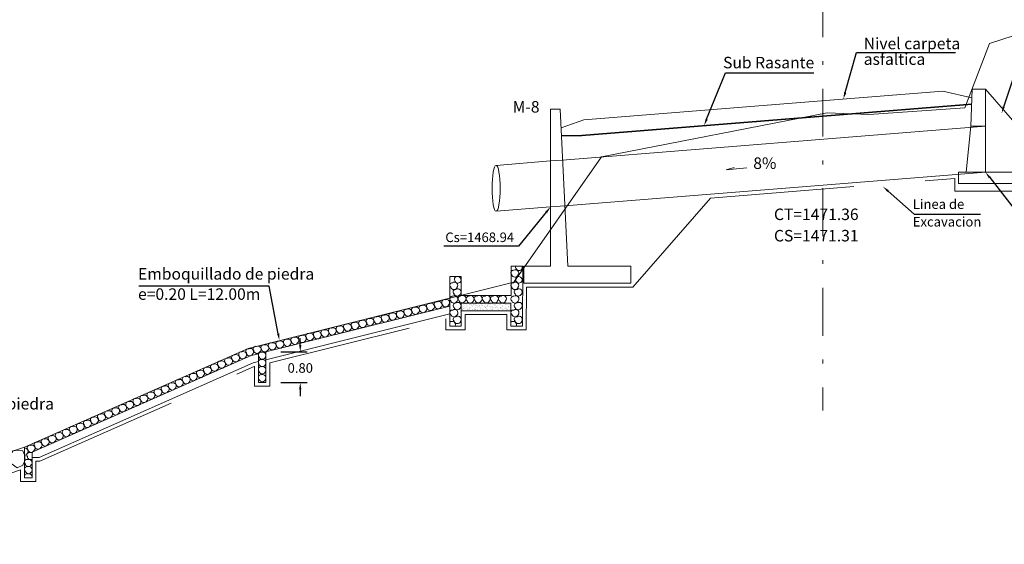
# Model space of a CAD drawing. Units: metres. Extents: x 1649 to 2779, y 2883 to 5888.
# Drawn here: x 1721 to 1747, y 2903 to 2917 of the extents above; entities that cross this region are included whole.
import ezdxf
from ezdxf import colors
from ezdxf.entities.mleader import LeaderData, LeaderLine
from ezdxf.math import Vec2, Vec3

# ---------------------------------------------------------------- set-up
doc = ezdxf.new("R2010")
doc.units = ezdxf.units.M
doc.header["$MEASUREMENT"] = 0
for name, pattern in [('ACAD_ISO02W100', [15, 12, -3]), ('DASHDOT', [1, 0.5, -0.25, 0, -0.25]), ('DASHED2', [0.375, 0.25, -0.125])]:
    doc.linetypes.add(name, pattern=pattern)
doc.layers.get('0').update_dxf_attribs({"lineweight": 9})
for name, color, linetype, lineweight in [('1 LETRAS', 7, 'Continuous', 9), ('2 EJE SECCION', 6, 'DASHDOT', 5), ('3 TERRENO NATURAL', 115, 'Continuous', 15), ('4 SUBRASANTE', 1, 'Continuous', 35), ('5 TUBO TMC', 30, 'Continuous', 13), ('8 rasante', 7, 'Continuous', 9), ('AUX2', 35, 'ACAD_ISO02W100', 13), ('CABEZAL', 5, 'Continuous', 13), ('EXCAV', 5, 'Continuous', 13), ('Linea de excavacion', 7, 'DASHED2', 13)]:
    doc.layers.add(name, color=color, linetype=linetype, lineweight=lineweight)
doc.layers.add('GER-TEXTO', color=2, linetype='Continuous')
doc.styles.add('Aidc', font='ARIAL.TTF', dxfattribs={"height": 0.6})
doc.styles.add('ARIAL', font='ARIAL.TTF')
doc.styles.add('ROMANS', font='romans.shx', dxfattribs={"height": 0.635})
doc.dimstyles.new('1-25', dxfattribs={"dimtxt": 0.25, "dimasz": 0.18, "dimexe": 0.18, "dimexo": 0.0625, "dimgap": 0.09, "dimtad": 0, "dimtih": 1, "dimtoh": 1, "dimzin": 0, "dimdsep": 46, "dimtxsty": 'ARIAL', "dimcen": 0.09, "dimclrd": 7, "dimclre": 7, "dimclrt": 7, "dimadec": 0, "dimazin": 0, "dimtfac": 1, "dimtofl": 0, "dimtmove": 0, "dimatfit": 3, "dimfxl": 0, "dimtolj": 1, "dimtzin": 0, "dimarcsym": 0})

# ---------------------------------------------------------------- blocks, each defined once
blk = doc.blocks.new('EMPEDRADO')
at = {"layer": 'AUX2', "ltscale": 0.05}
h = blk.add_hatch(dxfattribs=at)
h.set_pattern_fill('AR-SAND', color=252, scale=0.05, style=0)
h.set_pattern_definition([(142.5, (104.20482, -881.88562), (0.003149668, 0.0963411885), [0, -0.076, 0, -0.085, 0, -0.08125]), (172.5, (104.20482, -881.88562), (-0.088488835, 0.141107303), [0, -0.041, 0, -0.0685, 0, -0.02625]), (212.5, (104.26632, -881.88562), (-0.155707093, 0.000282953), [0, -0.025, 0, -0.09, 0, -0.1175]), (222.5, (104.26632, -881.88562), (-0.15030633, 0.043883778), [0, -0.0125, 0, -0.059, 0, -0.0675])])
h.paths.add_polyline_path([(-1.631, -0.516), (-1.412, -0.516, 0.085398), (-1.383, -0.516), (-0.338, -0.516), (-0.338, -0.716), (-1.631, -0.716)])
at = {"color": 252, "linetype": 'Continuous', "ltscale": 0.05}
for centre, radius, start, end in [((-0.27, 0.273), 0.0667, 83.1488, 230.3468), ((-0.215, 0.271), 0.085, 319.4937, 125.7983), ((-0.146, 0.43), 0.071, 163.5772, 212.022), ((-0.122, 0.418), 0.0876, 197.2849, 338.0536), ((-0.143, 0.4), 0.103, 352.0754, 29.0439), ((-1.865, -0.051), 0.0667, 83.1488, 230.3468), ((-1.81, -0.053), 0.085, 319.4937, 125.7983), ((-1.741, 0.106), 0.071, 93.862, 212.022), ((-1.717, 0.094), 0.0876, 197.2849, 338.0536), ((-1.738, 0.075), 0.103, 352.0754, 93.0535), ((-0.27, -0.051), 0.0667, 83.1488, 230.3468), ((-0.229, 0.248), 0.0876, 197.2849, 338.0536), ((-0.215, -0.053), 0.085, 319.4937, 125.7983), ((-0.146, 0.106), 0.071, 93.862, 212.022), ((-0.122, 0.094), 0.0876, 197.2849, 338.0536), ((-0.143, 0.075), 0.103, 352.0754, 93.0535), ((-1.824, -0.076), 0.0876, 197.2849, 338.0536), ((-1.778, -0.224), 0.0667, 83.1488, 230.3468), ((-1.72, -0.227), 0.085, 319.4937, 125.7983), ((-0.229, -0.076), 0.0876, 197.2849, 338.0536), ((-0.183, -0.224), 0.0667, 83.1488, 230.3468), ((-0.125, -0.227), 0.085, 319.4937, 125.7983), ((-1.864, -0.405), 0.0667, 83.1488, 230.3468), ((-1.822, -0.431), 0.0876, 197.2849, 338.0536), ((-1.806, -0.408), 0.085, 319.4937, 125.7983), ((-1.777, -0.579), 0.0667, 83.1488, 230.3468), ((-1.739, -0.247), 0.0876, 197.2849, 338.0536), ((-1.719, -0.582), 0.085, 319.4937, 125.7983), ((-1.649, -0.398), 0.0667, 83.1488, 230.3468), ((-1.608, -0.423), 0.0876, 197.2849, 338.0536), ((-1.592, -0.4), 0.085, 319.4937, 125.7983), ((-1.438, -0.404), 0.0667, 83.1488, 230.3468), ((-1.397, -0.43), 0.0876, 197.2849, 338.0536), ((-1.381, -0.407), 0.085, 319.4937, 125.7983), ((-1.228, -0.398), 0.0667, 83.1488, 230.3468), ((-1.186, -0.423), 0.0876, 197.2849, 338.0536), ((-1.17, -0.401), 0.085, 319.4937, 125.7983), ((-1.016, -0.401), 0.0667, 83.1488, 230.3468), ((-0.975, -0.426), 0.0876, 197.2849, 338.0536), ((-0.958, -0.404), 0.085, 319.4937, 125.7983), ((-0.804, -0.401), 0.0667, 83.1488, 230.3468), ((-0.763, -0.426), 0.0876, 197.2849, 338.0536), ((-0.746, -0.404), 0.085, 319.4937, 125.7983), ((-0.596, -0.4), 0.0667, 83.1488, 230.3468), ((-0.554, -0.425), 0.0876, 197.2849, 338.0536), ((-0.538, -0.403), 0.085, 319.4937, 125.7983), ((-0.269, -0.405), 0.0667, 83.1488, 230.3468), ((-0.227, -0.431), 0.0876, 197.2849, 338.0536), ((-0.211, -0.408), 0.085, 319.4937, 125.7983), ((-0.182, -0.579), 0.0667, 83.1488, 230.3468), ((-0.144, -0.247), 0.0876, 197.2849, 338.0536), ((-0.124, -0.582), 0.085, 319.4937, 125.7983), ((-1.863, -0.764), 0.0667, 83.1488, 230.3468), ((-1.805, -0.767), 0.085, 319.4937, 125.7983), ((-1.736, -0.604), 0.0876, 197.2849, 338.0536), ((-0.268, -0.764), 0.0667, 83.1488, 230.3468), ((-0.21, -0.767), 0.085, 319.4937, 125.7983), ((-0.141, -0.604), 0.0876, 197.2849, 338.0536), ((-1.871, -1.083), 0.0887, 338.4264, 132.8484), ((-1.822, -0.789), 0.0876, 197.2849, 338.0536), ((-1.777, -0.94), 0.0667, 83.1488, 230.3468), ((-1.733, -0.961), 0.0919, 199.147, 336.4536), ((-1.72, -0.946), 0.0878, 323.9735, 124.2423), ((-0.276, -1.083), 0.0887, 338.4264, 132.8484), ((-0.226, -0.789), 0.0876, 197.2849, 338.0536), ((-0.182, -0.94), 0.0667, 83.1488, 230.3468), ((-0.138, -0.961), 0.0919, 199.147, 336.4536), ((-0.125, -0.946), 0.0878, 323.9735, 124.2423)]:
    blk.add_arc(centre, radius, start, end, dxfattribs=at)
at = {"layer": 'CABEZAL', "ltscale": 0.05}
for p, q in [((-0.331, -0.316), (-0.327, 0.45)), ((-0.025, 0.45), (-0.327, 0.45)), ((-0.036, -1.116), (-0.025, 0.45)), ((-1.931, 0.175), (-1.931, -1.116)), ((-1.631, 0.175), (-1.931, 0.175)), ((-1.631, 0.175), (-1.631, -0.316)), ((-0.331, -0.316), (-1.631, -0.316)), ((-0.338, -0.516), (-1.631, -0.516)), ((-1.631, -0.516), (-1.631, -1.116)), ((-0.338, -1.116), (-0.338, -0.516)), ((-1.931, -1.116), (-1.631, -1.116)), ((-0.036, -1.116), (-0.338, -1.116))]:
    blk.add_line(p, q, dxfattribs=at)
at = {"layer": 'EXCAV', "ltscale": 0.05}
blk.add_line((-1.631, -0.316), (-0.331, -0.316), dxfattribs=at)
blk.add_lwpolyline([(-0.338, -0.716), (-1.631, -0.716)], dxfattribs=at)
blk = doc.blocks.new('*D75')
at = {"color": 7, "lineweight": -2}
for p, q in [((1728.82, 2908.518), (1728.82, 2908.698)), ((1728.315, 2908.338), (1729, 2908.338)), ((1728.315, 2907.538), (1729, 2907.538)), ((1728.82, 2907.358), (1728.82, 2907.178))]:
    blk.add_line(p, q, dxfattribs=at)
at = {"color": 7}
for points in [[(1728.79, 2908.518), (1728.85, 2908.518), (1728.82, 2908.338)], [(1728.79, 2907.358), (1728.85, 2907.358), (1728.82, 2907.538)]]:
    blk.add_solid(points, dxfattribs=at)
at = {"layer": 'DEFPOINTS', "color": 0}
for p in [(1728.252, 2908.338), (1728.252, 2907.538), (1728.82, 2907.538)]:
    blk.add_point(p, dxfattribs=at)
at = {"color": 7, "insert": (1728.82, 2907.917), "char_height": 0.25, "attachment_point": 5, "style": 'ARIAL'}
blk.add_mtext('\\A1;0.80', dxfattribs=at)

msp = doc.modelspace()

# ---------------------------------------------------------------- linework, layer by layer
at = {"color": 252, "linetype": 'Continuous', "ltscale": 0.05}
msp.add_lwpolyline([(1721.273, 2905.425), (1721.245, 2905.646), (1721.323, 2905.753), (1721.45, 2905.768), (1721.579, 2905.748), (1721.629, 2905.633), (1721.631, 2905.564), (1721.621, 2905.471), (1721.579, 2905.379), (1721.431, 2905.311), (1721.273, 2905.425)], dxfattribs=at)
for centre, radius, start, end in [((1731.986, 2909.482), 0.0667, 72.8483, 220.0462), ((1732.043, 2909.469), 0.085, 309.1931, 115.4977), ((1732.184, 2909.534), 0.0667, 72.8483, 220.0462), ((1732.24, 2909.521), 0.085, 309.1931, 115.4977), ((1732.383, 2909.581), 0.0667, 72.8483, 220.0462), ((1732.439, 2909.568), 0.085, 309.1931, 115.4977), ((1732.58, 2909.635), 0.0667, 72.8483, 220.0462), ((1732.616, 2909.602), 0.0876, 186.9844, 327.753), ((1732.636, 2909.622), 0.085, 309.1931, 115.4977), ((1731, 2909.234), 0.0667, 72.8483, 220.0462), ((1731.056, 2909.221), 0.085, 309.1931, 115.4977), ((1731.197, 2909.285), 0.0667, 72.8483, 220.0462), ((1731.253, 2909.271), 0.085, 309.1931, 115.4977), ((1731.396, 2909.334), 0.0667, 72.8483, 220.0462), ((1731.432, 2909.302), 0.0876, 186.9844, 327.753), ((1731.452, 2909.321), 0.085, 309.1931, 115.4977), ((1731.593, 2909.386), 0.0667, 72.8483, 220.0462), ((1731.629, 2909.354), 0.0876, 186.9844, 327.753), ((1731.649, 2909.373), 0.085, 309.1931, 115.4977), ((1731.79, 2909.435), 0.0667, 72.8483, 220.0462), ((1731.826, 2909.403), 0.0876, 186.9844, 327.753), ((1731.847, 2909.422), 0.085, 309.1931, 115.4977), ((1732.022, 2909.449), 0.0876, 186.9844, 327.753), ((1732.22, 2909.502), 0.0876, 186.9844, 327.753), ((1732.419, 2909.549), 0.0876, 186.9844, 327.753), ((1730.017, 2908.996), 0.0667, 72.8483, 220.0462), ((1730.073, 2908.983), 0.085, 309.1931, 115.4977), ((1730.214, 2909.04), 0.0667, 72.8483, 220.0462), ((1730.27, 2909.027), 0.085, 309.1931, 115.4977), ((1730.41, 2909.091), 0.0667, 72.8483, 220.0462), ((1730.446, 2909.058), 0.0876, 186.9844, 327.753), ((1730.467, 2909.078), 0.085, 309.1931, 115.4977), ((1730.605, 2909.141), 0.0667, 72.8483, 220.0462), ((1730.641, 2909.109), 0.0876, 186.9844, 327.753), ((1730.661, 2909.128), 0.085, 309.1931, 115.4977), ((1730.802, 2909.19), 0.0667, 72.8483, 220.0462), ((1730.838, 2909.158), 0.0876, 186.9844, 327.753), ((1730.858, 2909.177), 0.085, 309.1931, 115.4977), ((1731.035, 2909.202), 0.0876, 186.9844, 327.753), ((1731.233, 2909.252), 0.0876, 186.9844, 327.753), ((1728.893, 2908.685), 0.085, 309.1931, 115.4977), ((1729.032, 2908.751), 0.0667, 72.8483, 220.0462), ((1729.088, 2908.738), 0.085, 309.1931, 115.4977), ((1729.229, 2908.795), 0.0667, 72.8483, 220.0462), ((1729.286, 2908.782), 0.085, 309.1931, 115.4977), ((1729.426, 2908.845), 0.0667, 72.8483, 220.0462), ((1729.462, 2908.813), 0.0876, 186.9844, 327.753), ((1729.482, 2908.832), 0.085, 309.1931, 115.4977), ((1729.62, 2908.896), 0.0667, 72.8483, 220.0462), ((1729.656, 2908.863), 0.0876, 186.9844, 327.753), ((1729.677, 2908.883), 0.085, 309.1931, 115.4977), ((1729.821, 2908.944), 0.0667, 72.8483, 220.0462), ((1729.857, 2908.912), 0.0876, 186.9844, 327.753), ((1729.878, 2908.931), 0.085, 309.1931, 115.4977), ((1730.053, 2908.964), 0.0876, 186.9844, 327.753), ((1730.25, 2909.008), 0.0876, 186.9844, 327.753), ((1727.857, 2908.454), 0.0667, 72.8483, 220.0462), ((1727.913, 2908.441), 0.085, 309.1931, 115.4977), ((1728.052, 2908.507), 0.0667, 72.8483, 220.0462), ((1728.108, 2908.493), 0.085, 309.1931, 115.4977), ((1728.249, 2908.551), 0.0667, 72.8483, 220.0462), ((1728.306, 2908.538), 0.085, 309.1931, 115.4977), ((1728.446, 2908.601), 0.0667, 72.8483, 220.0462), ((1728.482, 2908.569), 0.0876, 186.9844, 327.753), ((1728.502, 2908.588), 0.085, 309.1931, 115.4977), ((1728.64, 2908.651), 0.0667, 72.8483, 220.0462), ((1728.676, 2908.619), 0.0876, 186.9844, 327.753), ((1728.697, 2908.638), 0.085, 309.1931, 115.4977), ((1728.837, 2908.698), 0.0667, 72.8483, 220.0462), ((1728.873, 2908.666), 0.0876, 186.9844, 327.753), ((1729.068, 2908.719), 0.0876, 186.9844, 327.753), ((1729.265, 2908.763), 0.0876, 186.9844, 327.753), ((1727.094, 2908.193), 0.0667, 72.8483, 220.0462), ((1727.15, 2908.18), 0.085, 309.1931, 115.4977), ((1727.278, 2908.274), 0.0667, 72.8483, 220.0462), ((1727.335, 2908.261), 0.085, 309.1931, 115.4977), ((1727.463, 2908.353), 0.0667, 72.8483, 220.0462), ((1727.499, 2908.321), 0.0876, 186.9844, 327.753), ((1727.519, 2908.34), 0.085, 309.1931, 115.4977), ((1727.656, 2908.417), 0.0667, 72.8483, 220.0462), ((1727.691, 2908.384), 0.0876, 186.9844, 327.753), ((1727.712, 2908.404), 0.085, 309.1931, 115.4977), ((1727.792, 2908.264), 0.0667, 72.8483, 220.0462), ((1727.893, 2908.422), 0.0876, 186.9844, 327.753), ((1727.835, 2908.243), 0.088, 318.7455, 105.9454), ((1728.088, 2908.474), 0.0876, 186.9844, 327.753), ((1728.285, 2908.518), 0.0876, 186.9844, 327.753), ((1726.543, 2907.949), 0.0667, 72.8483, 220.0462), ((1726.599, 2907.936), 0.085, 309.1931, 115.4977), ((1726.727, 2908.029), 0.0667, 72.8483, 220.0462), ((1726.784, 2908.016), 0.085, 309.1931, 115.4977), ((1726.912, 2908.11), 0.0667, 72.8483, 220.0462), ((1726.948, 2908.078), 0.0876, 186.9844, 327.753), ((1726.968, 2908.097), 0.085, 309.1931, 115.4977), ((1727.13, 2908.161), 0.0876, 186.9844, 327.753), ((1727.314, 2908.241), 0.0876, 186.9844, 327.753), ((1727.792, 2908.072), 0.0667, 72.8483, 220.0462), ((1727.827, 2908.232), 0.0876, 186.9844, 327.753), ((1727.827, 2908.04), 0.0876, 186.9844, 327.753), ((1727.835, 2908.051), 0.088, 318.7455, 105.9454), ((1725.991, 2907.705), 0.0667, 72.8483, 220.0462), ((1726.048, 2907.692), 0.085, 309.1931, 115.4977), ((1726.176, 2907.785), 0.0667, 72.8483, 220.0462), ((1726.212, 2907.753), 0.0876, 186.9844, 327.753), ((1726.232, 2907.772), 0.085, 309.1931, 115.4977), ((1726.358, 2907.868), 0.0667, 72.8483, 220.0462), ((1726.394, 2907.836), 0.0876, 186.9844, 327.753), ((1726.415, 2907.855), 0.085, 309.1931, 115.4977), ((1726.579, 2907.917), 0.0876, 186.9844, 327.753), ((1726.763, 2907.997), 0.0876, 186.9844, 327.753), ((1727.792, 2907.885), 0.0667, 72.8483, 220.0462), ((1727.792, 2907.677), 0.0667, 72.8483, 220.0462), ((1727.827, 2907.852), 0.0876, 186.9844, 327.753), ((1727.835, 2907.864), 0.088, 318.7455, 105.9454), ((1727.835, 2907.656), 0.088, 318.7455, 105.9454), ((1725.44, 2907.46), 0.0667, 72.8483, 220.0462), ((1725.496, 2907.447), 0.085, 309.1931, 115.4977), ((1725.622, 2907.543), 0.0667, 72.8483, 220.0462), ((1725.658, 2907.511), 0.0876, 186.9844, 327.753), ((1725.678, 2907.53), 0.085, 309.1931, 115.4977), ((1725.806, 2907.624), 0.0667, 72.8483, 220.0462), ((1725.842, 2907.591), 0.0876, 186.9844, 327.753), ((1725.863, 2907.611), 0.085, 309.1931, 115.4977), ((1726.027, 2907.672), 0.0876, 186.9844, 327.753), ((1727.827, 2907.645), 0.0876, 186.9844, 327.753), ((1724.884, 2907.217), 0.0667, 72.8483, 220.0462), ((1724.94, 2907.204), 0.085, 309.1931, 115.4977), ((1725.068, 2907.298), 0.0667, 72.8483, 220.0462), ((1725.104, 2907.266), 0.0876, 186.9844, 327.753), ((1725.124, 2907.285), 0.085, 309.1931, 115.4977), ((1725.255, 2907.379), 0.0667, 72.8483, 220.0462), ((1725.291, 2907.347), 0.0876, 186.9844, 327.753), ((1725.311, 2907.366), 0.085, 309.1931, 115.4977), ((1725.476, 2907.428), 0.0876, 186.9844, 327.753), ((1724.328, 2906.971), 0.0667, 72.8483, 220.0462), ((1724.385, 2906.958), 0.085, 309.1931, 115.4977), ((1724.517, 2907.054), 0.0667, 72.8483, 220.0462), ((1724.553, 2907.021), 0.0876, 186.9844, 327.753), ((1724.573, 2907.041), 0.085, 309.1931, 115.4977), ((1724.701, 2907.134), 0.0667, 72.8483, 220.0462), ((1724.737, 2907.102), 0.0876, 186.9844, 327.753), ((1724.758, 2907.121), 0.085, 309.1931, 115.4977), ((1724.92, 2907.185), 0.0876, 186.9844, 327.753), ((1723.647, 2906.633), 0.085, 309.1931, 115.4977), ((1723.777, 2906.727), 0.0667, 72.8483, 220.0462), ((1723.833, 2906.714), 0.085, 309.1931, 115.4977), ((1723.962, 2906.807), 0.0667, 72.8483, 220.0462), ((1723.998, 2906.775), 0.0876, 186.9844, 327.753), ((1724.018, 2906.794), 0.085, 309.1931, 115.4977), ((1724.144, 2906.891), 0.0667, 72.8483, 220.0462), ((1724.18, 2906.858), 0.0876, 186.9844, 327.753), ((1724.2, 2906.877), 0.085, 309.1931, 115.4977), ((1724.364, 2906.939), 0.0876, 186.9844, 327.753), ((1723.04, 2906.401), 0.0667, 72.8483, 220.0462), ((1723.096, 2906.388), 0.085, 309.1931, 115.4977), ((1723.224, 2906.482), 0.0667, 72.8483, 220.0462), ((1723.281, 2906.469), 0.085, 309.1931, 115.4977), ((1723.407, 2906.565), 0.0667, 72.8483, 220.0462), ((1723.442, 2906.533), 0.0876, 186.9844, 327.753), ((1723.463, 2906.552), 0.085, 309.1931, 115.4977), ((1723.591, 2906.646), 0.0667, 72.8483, 220.0462), ((1723.627, 2906.613), 0.0876, 186.9844, 327.753), ((1723.813, 2906.695), 0.0876, 186.9844, 327.753), ((1722.49, 2906.157), 0.0667, 72.8483, 220.0462), ((1722.546, 2906.144), 0.085, 309.1931, 115.4977), ((1722.672, 2906.241), 0.0667, 72.8483, 220.0462), ((1722.728, 2906.227), 0.085, 309.1931, 115.4977), ((1722.856, 2906.321), 0.0667, 72.8483, 220.0462), ((1722.892, 2906.289), 0.0876, 186.9844, 327.753), ((1722.913, 2906.308), 0.085, 309.1931, 115.4977), ((1723.076, 2906.369), 0.0876, 186.9844, 327.753), ((1723.26, 2906.449), 0.0876, 186.9844, 327.753), ((1721.936, 2905.916), 0.0667, 72.8483, 220.0462), ((1721.992, 2905.903), 0.085, 309.1931, 115.4977), ((1722.121, 2905.996), 0.0667, 72.8483, 220.0462), ((1722.156, 2905.964), 0.0876, 186.9844, 327.753), ((1722.177, 2905.983), 0.085, 309.1931, 115.4977), ((1722.305, 2906.077), 0.0667, 72.8483, 220.0462), ((1722.341, 2906.045), 0.0876, 186.9844, 327.753), ((1722.361, 2906.064), 0.085, 309.1931, 115.4977), ((1722.525, 2906.125), 0.0876, 186.9844, 327.753), ((1722.708, 2906.208), 0.0876, 186.9844, 327.753), ((1721.626, 2905.739), 0.085, 309.1931, 95.0469), ((1721.744, 2905.643), 0.0667, 72.8483, 220.0462), ((1721.754, 2905.832), 0.0667, 72.8483, 220.0462), ((1721.79, 2905.8), 0.0876, 186.9844, 327.753), ((1721.787, 2905.622), 0.088, 69.5965, 105.9454), ((1721.81, 2905.819), 0.085, 309.1931, 115.4977), ((1721.972, 2905.883), 0.0876, 186.9844, 327.753), ((1721.684, 2905.463), 0.0667, 72.8483, 220.0462), ((1721.605, 2905.72), 0.0876, 278.4448, 327.753), ((1721.78, 2905.611), 0.0876, 186.9844, 296.1468), ((1721.728, 2905.442), 0.088, 318.7455, 105.9454), ((1721.687, 2905.274), 0.0667, 72.8483, 220.0462), ((1721.72, 2905.43), 0.0876, 186.9844, 327.753), ((1721.723, 2905.242), 0.0876, 186.9844, 327.753), ((1721.731, 2905.253), 0.088, 318.7455, 105.9454), ((1721.687, 2905.085), 0.0667, 72.8483, 212.8306), ((1721.731, 2905.064), 0.088, 350.0544, 105.9454)]:
    msp.add_arc(centre, radius, start, end, dxfattribs=at)
at = {"layer": '2 EJE SECCION', "ltscale": 2.5}
msp.add_line((1742.463, 2956.81), (1742.463, 2906.81), dxfattribs=at)
at = {"layer": '3 TERRENO NATURAL'}
msp.add_lwpolyline([(1713.869, 2903.31), (1721.618, 2905.849), (1727.457, 2908.427), (1734.393, 2910.157), (1736.687, 2913.433), (1742.577, 2914.578), (1743.676, 2914.54), (1746.17, 2914.714), (1746.815, 2916.394), (1757.697, 2919.929), (1766.804, 2923.103), (1767.952, 2924.685)], dxfattribs=at)
at = {"layer": '4 SUBRASANTE'}
for p, q in [((1742.463, 2914.496), (1746.356, 2914.807)), ((1742.463, 2914.496), (1736.17, 2913.992)), ((1736.17, 2913.992), (1735.64, 2913.979))]:
    msp.add_line(p, q, dxfattribs=at)
at = {"layer": '5 TUBO TMC', "linetype": 'Continuous'}
for p, q in [((1746.713, 2914.232), (1735.671, 2913.349)), ((1735.356, 2913.324), (1733.934, 2913.21)), ((1739.943, 2913.095), (1740.148, 2913.155)), ((1740.482, 2913.144), (1739.943, 2913.095)), ((1746.713, 2913.032), (1735.729, 2912.153)), ((1735.356, 2912.124), (1733.934, 2912.01))]:
    msp.add_line(p, q, dxfattribs=at)
at = {"layer": '5 TUBO TMC'}
msp.add_ellipse((1733.934, 2912.61), major_axis=(0, -0.6), ratio=0.175566, dxfattribs=at)
at = {"layer": '8 rasante'}
for p, q in [((1742.431, 2914.895), (1745.596, 2915.148)), ((1746.356, 2914.976), (1745.596, 2915.148)), ((1742.431, 2914.895), (1736.224, 2914.398)), ((1735.629, 2914.193), (1736.224, 2914.398))]:
    msp.add_line(p, q, dxfattribs=at)
at = {"layer": 'CABEZAL'}
for p, q in [((1746.333, 2914.232), (1746.363, 2915.204)), ((1746.363, 2915.204), (1746.713, 2915.204)), ((1747.983, 2913.732), (1746.713, 2915.204)), ((1746.713, 2914.232), (1746.713, 2915.204)), ((1746.333, 2914.232), (1746.713, 2914.232)), ((1746.013, 2912.732), (1746.013, 2913.032)), ((1747.983, 2913.032), (1746.013, 2913.032)), ((1746.013, 2912.732), (1747.733, 2912.732)), ((1732.716, 2909.738), (1727.457, 2908.427)), ((1732.724, 2909.534), (1727.925, 2908.338)), ((1732.724, 2909.328), (1727.925, 2908.132)), ((1727.457, 2908.427), (1721.618, 2905.849)), ((1727.725, 2908.288), (1727.505, 2908.233)), ((1727.725, 2907.538), (1727.725, 2908.288)), ((1727.925, 2908.338), (1727.925, 2907.538)), ((1727.538, 2908.244), (1721.818, 2905.719)), ((1727.587, 2908.047), (1722, 2905.58)), ((1727.725, 2908.082), (1727.587, 2908.047)), ((1727.925, 2907.538), (1727.725, 2907.538)), ((1721.618, 2905.849), (1721.618, 2905.049)), ((1721.818, 2905.049), (1721.818, 2905.719)), ((1721.818, 2905.58), (1722, 2905.58)), ((1721.618, 2905.049), (1721.818, 2905.049))]:
    msp.add_line(p, q, dxfattribs=at)
at = {"layer": 'CABEZAL', "color": 25, "ltscale": 0.2}
for p, q in [((1746.333, 2914.232), (1746.213, 2913.032)), ((1746.713, 2914.232), (1746.713, 2913.032))]:
    msp.add_line(p, q, dxfattribs=at)
at = {"layer": 'CABEZAL'}
msp.add_lwpolyline([(1734.656, 2910.579), (1734.656, 2910.129), (1737.456, 2910.129), (1737.456, 2910.579), (1735.806, 2910.579), (1735.606, 2914.679), (1735.356, 2914.679), (1735.356, 2910.579)], close=True, dxfattribs=at)
at = {"layer": 'Linea de excavacion', "ltscale": 15}
for p, q in [((1735.356, 2913.324), (1735.671, 2913.349)), ((1735.729, 2912.153), (1735.356, 2912.124))]:
    msp.add_line(p, q, dxfattribs=at)
msp.add_lwpolyline([(1719.762, 2904.665), (1721.518, 2905.256), (1721.518, 2904.949), (1721.918, 2904.949), (1721.918, 2905.48), (1722.021, 2905.48), (1727.62, 2907.952), (1727.625, 2907.954), (1727.625, 2907.438), (1728.025, 2907.438), (1728.025, 2908.053), (1732.624, 2909.2), (1732.624, 2908.913), (1733.124, 2908.913), (1733.124, 2909.313), (1734.218, 2909.313), (1734.218, 2908.914), (1734.719, 2908.911), (1734.727, 2910.029), (1737.501, 2910.029), (1739.535, 2912.357), (1745.913, 2912.867), (1745.913, 2912.532), (1749.169, 2912.532)], dxfattribs=at)

# ---------------------------------------------------------------- block references
at = {"layer": '1 LETRAS'}
msp.add_blockref('EMPEDRADO', (1734.656, 2910.129), dxfattribs=at)

# ---------------------------------------------------------------- texts
at = {"layer": '1 LETRAS', "style": 'Aidc'}
for s, height, p in [('Nivel carpeta ', 0.3, (1743.534, 2916.243)), ('Sub Rasante', 0.3, (1739.861, 2915.745)), ('asfaltica', 0.3, (1743.534, 2915.835)), ('M-8', 0.3, (1734.367, 2914.589)), ('Linea de', 0.25, (1744.815, 2912.072)), ('CT=1471.36', 0.3, (1741.19, 2911.781)), ('Excavacion', 0.25, (1744.815, 2911.612)), ('Cs=1468.94', 0.25, (1732.608, 2911.206)), ('CS=1471.31', 0.3, (1741.19, 2911.223)), ('Emboquillado de piedra', 0.3, (1724.584, 2910.225)), ('e=0.20 L=12.00m', 0.3, (1724.584, 2909.697)), ('Emboquillado de piedra', 0.3, (1717.787, 2906.832))]:
    msp.add_text(s, height=height, dxfattribs=at).set_placement(p)
at = {"layer": 'GER-TEXTO', "color": 34, "insert": (1740.649, 2913.023), "char_height": 0.3, "attachment_point": 7, "style": 'ROMANS'}
msp.add_mtext('8%', dxfattribs=at)

# ---------------------------------------------------------------- dimensions: what is measured, and where the dimension line sits
dim = msp.add_linear_dim(base=(1728.82, 2907.538), p1=(1728.252, 2908.338), p2=(1728.252, 2907.538), angle=90, dimstyle='1-25')
dim.commit()
dim.dimension.update_dxf_attribs({"geometry": '*D75', "text_midpoint": (1728.82, 2907.917), "dimtype": 160})

# ---------------------------------------------------------------- leaders
at = {"layer": '1 LETRAS'}
ml = msp.add_multileader_mtext('Standard', dxfattribs=at)
ml.set_content('', color=256)
ml.set_leader_properties()
ml.build(insert=Vec2(0, 0))
ml.multileader.update_dxf_attribs({"text_right_attachment_type": 6, "dogleg_length": 0.36, "arrow_head_size": 0.18})
ctx = ml.context
ctx.base_point, ctx.char_height, ctx.arrow_head_size, ctx.landing_gap_size, ctx.plane_origin = Vec3(1745.933, 2916.161), 0.18, 0.18, 0.09, Vec3(1743.002, 2914.938)
ctx.right_attachment = 6
notes = []
notes.append((ctx, [(0, (1, 1, 0), (1743.347, 2916.161), (1, 0), 2.586, [(0, [(1743.002, 2914.938)], 0, [])])]))
ctx.mtext.insert, ctx.mtext.flow_direction = Vec3(1746.023, 2916.251), 5
ml = msp.add_multileader_mtext('Standard', dxfattribs=at)
ml.set_content('', color=256)
ml.set_leader_properties()
ml.build(insert=Vec2(0, 0))
ml.multileader.update_dxf_attribs({"text_right_attachment_type": 6, "dogleg_length": 0.36, "arrow_head_size": 0.18})
ctx = ml.context
ctx.base_point, ctx.char_height, ctx.arrow_head_size, ctx.landing_gap_size, ctx.plane_origin = Vec3(1749.622, 2915.938), 0.18, 0.18, 0.09, Vec3(1746.956, 2915.068)
ctx.right_attachment = 6
notes.append((ctx, [(0, (1, 1, 0), (1747.592, 2915.938), (1, 0), 2.03, [(0, [(1747.135, 2914.572)], 0, [])])]))
ctx.mtext.insert, ctx.mtext.flow_direction = Vec3(1749.712, 2916.028), 5
ml = msp.add_multileader_mtext('Standard', dxfattribs=at)
ml.set_content('', color=256)
ml.set_leader_properties()
ml.build(insert=Vec2(0, 0))
ml.multileader.update_dxf_attribs({"text_right_attachment_type": 6, "dogleg_length": 0.36, "arrow_head_size": 0.18})
ctx = ml.context
ctx.base_point, ctx.char_height, ctx.arrow_head_size, ctx.landing_gap_size, ctx.plane_origin = Vec3(1742.233, 2915.629), 0.18, 0.18, 0.09, Vec3(1739.583, 2914.94)
ctx.right_attachment = 6
notes.append((ctx, [(0, (1, 1, 0), (1739.928, 2915.629), (1, 0), 2.305, [(0, [(1739.364, 2914.248)], 0, [])])]))
ctx.mtext.insert, ctx.mtext.flow_direction = Vec3(1742.323, 2915.719), 5
ml = msp.add_multileader_mtext('Standard', dxfattribs=at)
ml.set_content('', color=256)
ml.set_leader_properties()
ml.build(insert=Vec2(0, 0))
ml.multileader.update_dxf_attribs({"text_right_attachment_type": 6, "dogleg_length": 0.36, "arrow_head_size": 0.18})
ctx = ml.context
ctx.base_point, ctx.char_height, ctx.arrow_head_size, ctx.landing_gap_size, ctx.plane_origin = Vec3(1749.713, 2911.728), 0.18, 0.18, 0.09, Vec3(1747.097, 2910.859)
ctx.right_attachment = 6
notes.append((ctx, [(0, (1, 1, 0), (1747.733, 2911.728), (1, 0), 1.98, [(0, [(1746.713, 2913.032)], 0, [])])]))
ctx.mtext.insert, ctx.mtext.flow_direction = Vec3(1749.803, 2911.818), 5
ml = msp.add_multileader_mtext('Standard', dxfattribs=at)
ml.set_content('', color=256)
ml.set_leader_properties()
ml.build(insert=Vec2(0, 0))
ml.multileader.update_dxf_attribs({"text_right_attachment_type": 6, "dogleg_length": 0.36, "arrow_head_size": 0.18})
ctx = ml.context
ctx.base_point, ctx.char_height, ctx.arrow_head_size, ctx.landing_gap_size, ctx.plane_origin = Vec3(1746.584, 2911.932), 0.18, 0.18, 0.09, Vec3(1744.219, 2911.062)
ctx.right_attachment = 6
notes.append((ctx, [(0, (1, 1, 0), (1744.854, 2911.932), (1, 0), 1.73, [(0, [(1744.036, 2912.655)], 0, [])])]))
ctx.mtext.insert, ctx.mtext.flow_direction = Vec3(1746.674, 2912.022), 5
ml = msp.add_multileader_mtext('Standard', dxfattribs=at)
ml.set_content('', color=256)
ml.set_leader_properties()
ml.build(insert=Vec2(0, 0))
ml.multileader.update_dxf_attribs({"text_right_attachment_type": 6, "dogleg_length": 0.36, "arrow_head_size": 0.18})
ctx = ml.context
ctx.base_point, ctx.char_height, ctx.arrow_head_size, ctx.landing_gap_size, ctx.plane_origin = Vec3(1732.478, 2911.187), 0.18, 0.18, 0.09, Vec3(1735.356, 2912.124)
ctx.right_attachment, ctx.text_align_type = 6, 2
notes.append((ctx, [(0, (1, 1, 0), (1734.517, 2911.097), (-1, 0), 1.859, [(0, [(1735.356, 2912.124)], 0, [])])]))
ctx.mtext.insert, ctx.mtext.alignment, ctx.mtext.flow_direction = Vec3(1732.568, 2911.277), 3, 5
ml = msp.add_multileader_mtext('Standard', dxfattribs=at)
ml.set_content('', color=256)
ml.set_leader_properties()
ml.build(insert=Vec2(0, 0))
ml.multileader.update_dxf_attribs({"text_right_attachment_type": 6, "dogleg_length": 0.36, "arrow_head_size": 0.18})
ctx = ml.context
ctx.base_point, ctx.char_height, ctx.arrow_head_size, ctx.landing_gap_size, ctx.plane_origin = Vec3(1724.511, 2910.147), 0.18, 0.18, 0.09, Vec3(1727.963, 2908.485)
ctx.right_attachment, ctx.text_align_type = 6, 2
notes.append((ctx, [(0, (1, 1, 0), (1728.011, 2910.057), (-1, 0), 3.32, [(0, [(1728.276, 2908.636)], 0, [])])]))
ctx.mtext.insert, ctx.mtext.alignment, ctx.mtext.flow_direction = Vec3(1724.601, 2910.237), 3, 5
for ctx, leaders in notes:
    for number, flags, end, landing, length, lines in leaders:
        leader = LeaderData()
        leader.index, (leader.has_last_leader_line, leader.has_dogleg_vector, leader.attachment_direction) = number, flags
        leader.last_leader_point, leader.dogleg_vector, leader.dogleg_length = Vec3(end), Vec3(landing), length
        for number, points, colour, breaks in lines:
            line = LeaderLine()
            line.index, line.vertices, line.color, line.breaks = number, Vec3.list(points), colors.encode_raw_color(colour), breaks
            leader.lines.append(line)
        ctx.leaders.append(leader)

doc.saveas('drawing.dxf')
